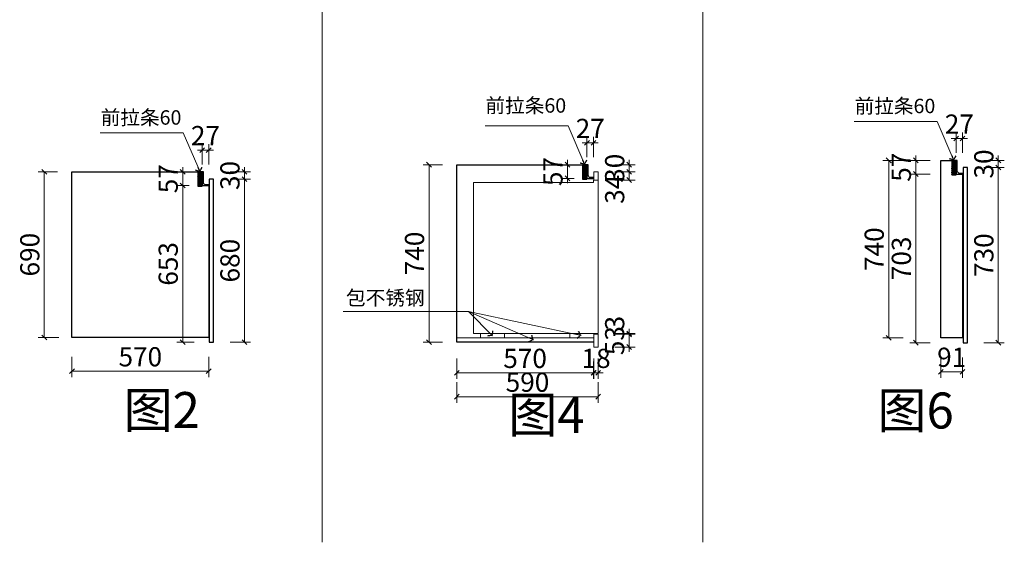
# Model space of a CAD drawing. Units: millimetres. Extents: x 47452 to 67668, y 38134 to 46466.
# Drawn here: x 63562 to 67668, y 39552 to 41730 of the extents above; entities that cross this region are included whole.
import ezdxf

# ---------------------------------------------------------------- set-up
doc = ezdxf.new("R2010")
doc.units = ezdxf.units.MM
doc.header["$LTSCALE"] = 2
doc.header["$PDMODE"] = 35
for name, color, linetype in [('ZB_厨柜', 7, 'Continuous'), ('帝森基层', 8, 'Continuous'), ('帝森定制家具', 7, 'Continuous')]:
    doc.layers.add(name, color=color, linetype=linetype)
doc.styles.add('ZB_宋体', font='txt', dxfattribs={"height": 80})
doc.styles.add('帝森标注0.5', font='txt', dxfattribs={"width": 0.5})
doc.dimstyles.new('帝森标注', dxfattribs={"dimscale": 20, "dimtxt": 4, "dimasz": 1, "dimexe": 1.25, "dimexo": 3, "dimgap": 0.5, "dimtad": 1, "dimdsep": 46, "dimtxsty": '帝森标注0.5', "dimblk": 'OBLIQUE', "dimcen": 2.5, "dimclrd": 3, "dimclre": 3, "dimclrt": 1, "dimadec": 0, "dimazin": 0, "dimtfac": 1, "dimtix": 1, "dimtmove": 1, "dimatfit": 2, "dimldrblk": 'CCD_Leader_Arrow', "dimfxl": 3, "dimfxlon": 1, "dimlwd": 5, "dimlwe": 5, "dimarcsym": 0})

# ---------------------------------------------------------------- blocks, each defined once
blk = doc.blocks.new('_OBLIQUE')
at = {"color": 0}
blk.add_line((-0.5, -0.5), (0.5, 0.5), dxfattribs=at)
blk = doc.blocks.new('*D524')
at = {"color": 3, "lineweight": 5, "transparency": 16777216}
for p, q in [((66103.5, 41125.9), (66103.5, 41145.9)), ((66043.5, 41125.9), (66128.5, 41125.9)), ((66043.5, 41095.9), (66128.5, 41095.9)), ((66103.5, 41095.9), (66103.5, 41125.9)), ((66103.5, 41095.9), (66103.5, 41075.9))]:
    blk.add_line(p, q, dxfattribs=at)
at = {"layer": 'Defpoints', "color": 0, "transparency": 16777216}
for p in [(65932.6, 41125.9), (65965.6, 41095.9)]:
    blk.add_point(p, dxfattribs=at)
at = {"color": 3, "lineweight": 5, "transparency": 16777216, "xscale": 20, "yscale": 20, "zscale": 20}
for p, rotation in [((66103.5, 41125.9), 270), ((66103.5, 41095.9), 90)]:
    blk.add_blockref('_OBLIQUE', p, dxfattribs=dict(at, rotation=rotation))
at = {"color": 1, "lineweight": 15, "transparency": 16777216, "insert": (66053.5, 41110.9), "char_height": 80, "attachment_point": 5, "rotation": 90, "style": '帝森标注0.5', "bg_fill": 3, "box_fill_scale": 1.1, "bg_fill_color": 256, "bg_fill_true_color": 13158600, "bg_fill_transparency": 0}
blk.add_mtext('30', dxfattribs=at)
at = {"layer": 'Defpoints', "color": 0, "transparency": 16777216}
blk.add_point((66103.5, 41125.9), dxfattribs=at)
blk = doc.blocks.new('CCD_Leader_Arrow')
at = {"color": 2, "linetype": 'ByBlock'}
blk.add_line((0, 0), (-1, 0), dxfattribs=at)
for points in [[(-0.86, 0.67), (-0.6, 0.85), (-0.24, 0), (0, 0)], [(-0.86, -0.67), (-0.6, -0.85), (-0.24, 0), (0, 0)]]:
    blk.add_solid(points, dxfattribs=at)
blk = doc.blocks.new('*D525')
at = {"color": 3, "lineweight": 5, "transparency": 16777216}
for p, q in [((65324.6, 41125.9), (65244.1, 41125.9)), ((65269.1, 40385.9), (65269.1, 41125.9)), ((65324.6, 40385.9), (65244.1, 40385.9))]:
    blk.add_line(p, q, dxfattribs=at)
at = {"layer": 'Defpoints', "color": 0, "transparency": 16777216}
for p in [(65269.1, 41125.9), (65384.6, 41125.9), (65384.6, 40385.9)]:
    blk.add_point(p, dxfattribs=at)
at = {"color": 3, "lineweight": 5, "transparency": 16777216, "xscale": 20, "yscale": 20, "zscale": 20}
for p, rotation in [((65269.1, 41125.9), 90), ((65269.1, 40385.9), 270)]:
    blk.add_blockref('_OBLIQUE', p, dxfattribs=dict(at, rotation=rotation))
at = {"color": 1, "lineweight": 15, "transparency": 16777216, "insert": (65219.1, 40755.9), "char_height": 80, "attachment_point": 5, "rotation": 90, "style": '帝森标注0.5', "bg_fill": 3, "box_fill_scale": 1.1, "bg_fill_color": 256, "bg_fill_true_color": 13158600, "bg_fill_transparency": 0}
blk.add_mtext('740', dxfattribs=at)
blk = doc.blocks.new('*D526')
at = {"color": 3, "lineweight": 5, "transparency": 16777216}
for p, q in [((65846.2, 41125.9), (65846.2, 41145.9)), ((65872.6, 41125.9), (65821.2, 41125.9)), ((65846.2, 41068.9), (65846.2, 41125.9)), ((65873.7, 41068.9), (65821.2, 41068.9)), ((65846.2, 41068.9), (65846.2, 41048.9))]:
    blk.add_line(p, q, dxfattribs=at)
at = {"layer": 'Defpoints', "color": 0, "transparency": 16777216}
for p in [(65932.6, 41125.9), (65933.7, 41068.9)]:
    blk.add_point(p, dxfattribs=at)
at = {"color": 3, "lineweight": 5, "transparency": 16777216, "xscale": 20, "yscale": 20, "zscale": 20}
for p, rotation in [((65846.2, 41125.9), 270), ((65846.2, 41068.9), 90)]:
    blk.add_blockref('_OBLIQUE', p, dxfattribs=dict(at, rotation=rotation))
at = {"color": 1, "lineweight": 15, "transparency": 16777216, "insert": (65796.2, 41097.4), "char_height": 80, "attachment_point": 5, "rotation": 90, "style": '帝森标注0.5', "bg_fill": 3, "box_fill_scale": 1.1, "bg_fill_color": 256, "bg_fill_true_color": 13158600, "bg_fill_transparency": 0}
blk.add_mtext('57', dxfattribs=at)
at = {"layer": 'Defpoints', "color": 0, "transparency": 16777216}
blk.add_point((65846.2, 41125.9), dxfattribs=at)
blk = doc.blocks.new('*D527')
at = {"color": 3, "lineweight": 5, "transparency": 16777216}
for p, q in [((65927.6, 41216.8), (65907.6, 41216.8)), ((65927.6, 41156.8), (65927.6, 41241.8)), ((65927.6, 41216.8), (65954.6, 41216.8)), ((65954.6, 41156.8), (65954.6, 41241.8)), ((65954.6, 41216.8), (65974.6, 41216.8))]:
    blk.add_line(p, q, dxfattribs=at)
at = {"layer": 'Defpoints', "color": 0, "transparency": 16777216}
for p in [(65927.6, 41065.9), (65954.6, 41071.9)]:
    blk.add_point(p, dxfattribs=at)
at = {"color": 3, "lineweight": 5, "transparency": 16777216, "xscale": 20, "yscale": 20, "zscale": 20}
blk.add_blockref('_OBLIQUE', (65927.6, 41216.8), dxfattribs=at)
at = {"color": 3, "lineweight": 5, "transparency": 16777216, "xscale": 20, "yscale": 20, "zscale": 20, "rotation": 180}
blk.add_blockref('_OBLIQUE', (65954.6, 41216.8), dxfattribs=at)
at = {"color": 1, "lineweight": 15, "transparency": 16777216, "insert": (65941.1, 41266.8), "char_height": 80, "attachment_point": 5, "style": '帝森标注0.5', "bg_fill": 3, "box_fill_scale": 1.1, "bg_fill_color": 256, "bg_fill_true_color": 13158600, "bg_fill_transparency": 0}
blk.add_mtext('27', dxfattribs=at)
at = {"layer": 'Defpoints', "color": 0, "transparency": 16777216}
blk.add_point((65954.6, 41216.8), dxfattribs=at)
blk = doc.blocks.new('*D494')
at = {"color": 3, "lineweight": 5, "transparency": 16777216}
for p, q in [((65384.6, 40318.1), (65384.6, 40233.1)), ((65954.6, 40305.9), (65954.6, 40233.1)), ((65384.6, 40258.1), (65954.6, 40258.1))]:
    blk.add_line(p, q, dxfattribs=at)
at = {"layer": 'Defpoints', "color": 0, "transparency": 16777216}
for p in [(65384.6, 40440.7), (65954.6, 40365.9), (65954.6, 40258.1)]:
    blk.add_point(p, dxfattribs=at)
at = {"color": 3, "lineweight": 5, "transparency": 16777216, "xscale": 20, "yscale": 20, "zscale": 20, "rotation": 180}
blk.add_blockref('_OBLIQUE', (65384.6, 40258.1), dxfattribs=at)
at = {"color": 3, "lineweight": 5, "transparency": 16777216, "xscale": 20, "yscale": 20, "zscale": 20}
blk.add_blockref('_OBLIQUE', (65954.6, 40258.1), dxfattribs=at)
at = {"color": 1, "lineweight": 15, "transparency": 16777216, "insert": (65669.6, 40308.1), "char_height": 80, "attachment_point": 5, "style": '帝森标注0.5', "bg_fill": 3, "box_fill_scale": 1.1, "bg_fill_color": 256, "bg_fill_true_color": 13158600, "bg_fill_transparency": 0}
blk.add_mtext('570', dxfattribs=at)
blk = doc.blocks.new('*D496')
at = {"color": 3, "lineweight": 5, "transparency": 16777216}
for p, q in [((64439.4, 41065.9), (64524.4, 41065.9)), ((64499.4, 40385.9), (64499.4, 41065.9)), ((64439.4, 40385.9), (64524.4, 40385.9))]:
    blk.add_line(p, q, dxfattribs=at)
at = {"layer": 'Defpoints', "color": 0, "transparency": 16777216}
for p in [(64361.4, 41065.9), (64499.4, 41065.9), (64370.4, 40385.9)]:
    blk.add_point(p, dxfattribs=at)
at = {"color": 3, "lineweight": 5, "transparency": 16777216, "xscale": 20, "yscale": 20, "zscale": 20}
for p, rotation in [((64499.4, 41065.9), 90), ((64499.4, 40385.9), 270)]:
    blk.add_blockref('_OBLIQUE', p, dxfattribs=dict(at, rotation=rotation))
at = {"color": 1, "lineweight": 15, "transparency": 16777216, "insert": (64449.4, 40725.9), "char_height": 80, "attachment_point": 5, "rotation": 90, "style": '帝森标注0.5', "bg_fill": 3, "box_fill_scale": 1.1, "bg_fill_color": 256, "bg_fill_true_color": 13158600, "bg_fill_transparency": 0}
blk.add_mtext('680', dxfattribs=at)
blk = doc.blocks.new('*D497')
at = {"color": 3, "lineweight": 5, "transparency": 16777216}
for p, q in [((64439.4, 41095.9), (64524.4, 41095.9)), ((64499.4, 41095.9), (64499.4, 41115.9)), ((64499.4, 41065.9), (64499.4, 41095.9)), ((64439.4, 41065.9), (64524.4, 41065.9)), ((64499.4, 41065.9), (64499.4, 41045.9))]:
    blk.add_line(p, q, dxfattribs=at)
at = {"layer": 'Defpoints', "color": 0, "transparency": 16777216}
for p in [(64328.4, 41095.9), (64361.4, 41065.9)]:
    blk.add_point(p, dxfattribs=at)
at = {"color": 3, "lineweight": 5, "transparency": 16777216, "xscale": 20, "yscale": 20, "zscale": 20}
for p, rotation in [((64499.4, 41095.9), 270), ((64499.4, 41065.9), 90)]:
    blk.add_blockref('_OBLIQUE', p, dxfattribs=dict(at, rotation=rotation))
at = {"color": 1, "lineweight": 15, "transparency": 16777216, "insert": (64449.4, 41080.9), "char_height": 80, "attachment_point": 5, "rotation": 90, "style": '帝森标注0.5', "bg_fill": 3, "box_fill_scale": 1.1, "bg_fill_color": 256, "bg_fill_true_color": 13158600, "bg_fill_transparency": 0}
blk.add_mtext('30', dxfattribs=at)
at = {"layer": 'Defpoints', "color": 0, "transparency": 16777216}
blk.add_point((64499.4, 41095.9), dxfattribs=at)
blk = doc.blocks.new('*D498')
at = {"color": 3, "lineweight": 5, "transparency": 16777216}
for p, q in [((63720.4, 41095.9), (63640, 41095.9)), ((63665, 40405.9), (63665, 41095.9)), ((63725, 40405.9), (63640, 40405.9))]:
    blk.add_line(p, q, dxfattribs=at)
at = {"layer": 'Defpoints', "color": 0, "transparency": 16777216}
for p in [(63665, 41095.9), (63780.4, 41095.9), (63877.4, 40405.9)]:
    blk.add_point(p, dxfattribs=at)
at = {"color": 3, "lineweight": 5, "transparency": 16777216, "xscale": 20, "yscale": 20, "zscale": 20}
for p, rotation in [((63665, 41095.9), 90), ((63665, 40405.9), 270)]:
    blk.add_blockref('_OBLIQUE', p, dxfattribs=dict(at, rotation=rotation))
at = {"color": 1, "lineweight": 15, "transparency": 16777216, "insert": (63615, 40750.9), "char_height": 80, "attachment_point": 5, "rotation": 90, "style": '帝森标注0.5', "bg_fill": 3, "box_fill_scale": 1.1, "bg_fill_color": 256, "bg_fill_true_color": 13158600, "bg_fill_transparency": 0}
blk.add_mtext('690', dxfattribs=at)
blk = doc.blocks.new('*D499')
at = {"color": 3, "lineweight": 5, "transparency": 16777216}
for p, q in [((64269.5, 41038.9), (64217.1, 41038.9)), ((64242.1, 40385.9), (64242.1, 41038.9)), ((64290.4, 40385.9), (64217.1, 40385.9))]:
    blk.add_line(p, q, dxfattribs=at)
at = {"layer": 'Defpoints', "color": 0, "transparency": 16777216}
for p in [(64242.1, 41038.9), (64329.5, 41038.9), (64350.4, 40385.9)]:
    blk.add_point(p, dxfattribs=at)
at = {"color": 3, "lineweight": 5, "transparency": 16777216, "xscale": 20, "yscale": 20, "zscale": 20}
for p, rotation in [((64242.1, 41038.9), 90), ((64242.1, 40385.9), 270)]:
    blk.add_blockref('_OBLIQUE', p, dxfattribs=dict(at, rotation=rotation))
at = {"color": 1, "lineweight": 15, "transparency": 16777216, "insert": (64192.1, 40712.4), "char_height": 80, "attachment_point": 5, "rotation": 90, "style": '帝森标注0.5', "bg_fill": 3, "box_fill_scale": 1.1, "bg_fill_color": 256, "bg_fill_true_color": 13158600, "bg_fill_transparency": 0}
blk.add_mtext('653', dxfattribs=at)
blk = doc.blocks.new('*D500')
at = {"color": 3, "lineweight": 5, "transparency": 16777216}
for p, q in [((64268.4, 41095.9), (64217.1, 41095.9)), ((64242.1, 41095.9), (64242.1, 41115.9)), ((64242.1, 41038.9), (64242.1, 41095.9)), ((64269.5, 41038.9), (64217.1, 41038.9)), ((64242.1, 41038.9), (64242.1, 41018.9))]:
    blk.add_line(p, q, dxfattribs=at)
at = {"layer": 'Defpoints', "color": 0, "transparency": 16777216}
for p in [(64328.4, 41095.9), (64329.5, 41038.9)]:
    blk.add_point(p, dxfattribs=at)
at = {"color": 3, "lineweight": 5, "transparency": 16777216, "xscale": 20, "yscale": 20, "zscale": 20}
for p, rotation in [((64242.1, 41095.9), 270), ((64242.1, 41038.9), 90)]:
    blk.add_blockref('_OBLIQUE', p, dxfattribs=dict(at, rotation=rotation))
at = {"color": 1, "lineweight": 15, "transparency": 16777216, "insert": (64192.1, 41067.4), "char_height": 80, "attachment_point": 5, "rotation": 90, "style": '帝森标注0.5', "bg_fill": 3, "box_fill_scale": 1.1, "bg_fill_color": 256, "bg_fill_true_color": 13158600, "bg_fill_transparency": 0}
blk.add_mtext('57', dxfattribs=at)
at = {"layer": 'Defpoints', "color": 0, "transparency": 16777216}
blk.add_point((64242.1, 41095.9), dxfattribs=at)
blk = doc.blocks.new('*D501')
at = {"color": 3, "lineweight": 5, "transparency": 16777216}
for p, q in [((64323.4, 41186.8), (64303.4, 41186.8)), ((64323.4, 41126.8), (64323.4, 41211.8)), ((64323.4, 41186.8), (64350.4, 41186.8)), ((64350.4, 41126.8), (64350.4, 41211.8)), ((64350.4, 41186.8), (64370.4, 41186.8))]:
    blk.add_line(p, q, dxfattribs=at)
at = {"layer": 'Defpoints', "color": 0, "transparency": 16777216}
for p in [(64323.4, 41035.9), (64350.4, 41041.9)]:
    blk.add_point(p, dxfattribs=at)
at = {"color": 3, "lineweight": 5, "transparency": 16777216, "xscale": 20, "yscale": 20, "zscale": 20}
blk.add_blockref('_OBLIQUE', (64323.4, 41186.8), dxfattribs=at)
at = {"color": 3, "lineweight": 5, "transparency": 16777216, "xscale": 20, "yscale": 20, "zscale": 20, "rotation": 180}
blk.add_blockref('_OBLIQUE', (64350.4, 41186.8), dxfattribs=at)
at = {"color": 1, "lineweight": 15, "transparency": 16777216, "insert": (64336.9, 41236.8), "char_height": 80, "attachment_point": 5, "style": '帝森标注0.5', "bg_fill": 3, "box_fill_scale": 1.1, "bg_fill_color": 256, "bg_fill_true_color": 13158600, "bg_fill_transparency": 0}
blk.add_mtext('27', dxfattribs=at)
at = {"layer": 'Defpoints', "color": 0, "transparency": 16777216}
blk.add_point((64350.4, 41186.8), dxfattribs=at)
blk = doc.blocks.new('*D502')
at = {"color": 3, "lineweight": 5, "transparency": 16777216}
for p, q in [((63780.4, 40324.8), (63780.4, 40239.8)), ((64350.4, 40324.8), (64350.4, 40239.8)), ((63780.4, 40264.8), (64350.4, 40264.8))]:
    blk.add_line(p, q, dxfattribs=at)
at = {"layer": 'Defpoints', "color": 0, "transparency": 16777216}
for p in [(63780.4, 40460.7), (64350.4, 40385.9), (64350.4, 40264.8)]:
    blk.add_point(p, dxfattribs=at)
at = {"color": 3, "lineweight": 5, "transparency": 16777216, "xscale": 20, "yscale": 20, "zscale": 20, "rotation": 180}
blk.add_blockref('_OBLIQUE', (63780.4, 40264.8), dxfattribs=at)
at = {"color": 3, "lineweight": 5, "transparency": 16777216, "xscale": 20, "yscale": 20, "zscale": 20}
blk.add_blockref('_OBLIQUE', (64350.4, 40264.8), dxfattribs=at)
at = {"color": 1, "lineweight": 15, "transparency": 16777216, "insert": (64065.4, 40314.8), "char_height": 80, "attachment_point": 5, "style": '帝森标注0.5', "bg_fill": 3, "box_fill_scale": 1.1, "bg_fill_color": 256, "bg_fill_true_color": 13158600, "bg_fill_transparency": 0}
blk.add_mtext('570', dxfattribs=at)
blk = doc.blocks.new('*D530')
at = {"color": 3, "lineweight": 5, "transparency": 16777216}
for p, q in [((66043.5, 41095.9), (66128.5, 41095.9)), ((66103.5, 41095.9), (66103.5, 41061.9)), ((66043.5, 41061.9), (66128.5, 41061.9))]:
    blk.add_line(p, q, dxfattribs=at)
at = {"layer": 'Defpoints', "color": 0, "transparency": 16777216}
for p in [(65974.6, 41095.9), (65974.6, 41061.9), (66103.5, 41061.9)]:
    blk.add_point(p, dxfattribs=at)
at = {"color": 3, "lineweight": 5, "transparency": 16777216, "xscale": 20, "yscale": 20, "zscale": 20}
for p, rotation in [((66103.5, 41095.9), 90), ((66103.5, 41061.9), 270)]:
    blk.add_blockref('_OBLIQUE', p, dxfattribs=dict(at, rotation=rotation))
at = {"color": 1, "lineweight": 15, "transparency": 16777216, "insert": (66053.5, 41023.3), "char_height": 80, "attachment_point": 5, "rotation": 90, "style": '帝森标注0.5'}
blk.add_mtext('34', dxfattribs=at)
blk = doc.blocks.new('*D531')
at = {"color": 3, "lineweight": 5, "transparency": 16777216}
for p, q in [((66103.5, 40421.9), (66103.5, 40441.9)), ((66043.5, 40421.9), (66128.5, 40421.9)), ((66043.5, 40418.9), (66128.5, 40418.9)), ((66103.5, 40421.9), (66103.5, 40418.9)), ((66103.5, 40418.9), (66103.5, 40398.9))]:
    blk.add_line(p, q, dxfattribs=at)
at = {"layer": 'Defpoints', "color": 0, "transparency": 16777216}
for p in [(65969.2, 40421.9), (65969.2, 40418.9), (66103.5, 40418.9)]:
    blk.add_point(p, dxfattribs=at)
at = {"color": 3, "lineweight": 5, "transparency": 16777216, "xscale": 20, "yscale": 20, "zscale": 20}
for p, rotation in [((66103.5, 40421.9), 270), ((66103.5, 40418.9), 90)]:
    blk.add_blockref('_OBLIQUE', p, dxfattribs=dict(at, rotation=rotation))
at = {"color": 1, "lineweight": 15, "transparency": 16777216, "insert": (66053.5, 40465.4), "char_height": 80, "attachment_point": 5, "rotation": 90, "style": '帝森标注0.5'}
blk.add_mtext('3', dxfattribs=at)
blk = doc.blocks.new('*D532')
at = {"color": 3, "lineweight": 5, "transparency": 16777216}
for p, q in [((66103.5, 40418.9), (66103.5, 40438.9)), ((66043.5, 40418.9), (66128.5, 40418.9)), ((66103.5, 40418.9), (66103.5, 40365.9)), ((66043.5, 40365.9), (66128.5, 40365.9)), ((66103.5, 40365.9), (66103.5, 40345.9))]:
    blk.add_line(p, q, dxfattribs=at)
at = {"layer": 'Defpoints', "color": 0, "transparency": 16777216}
for p in [(65969.2, 40418.9), (65969.2, 40365.9), (66103.5, 40365.9)]:
    blk.add_point(p, dxfattribs=at)
at = {"color": 3, "lineweight": 5, "transparency": 16777216, "xscale": 20, "yscale": 20, "zscale": 20}
for p, rotation in [((66103.5, 40418.9), 270), ((66103.5, 40365.9), 90)]:
    blk.add_blockref('_OBLIQUE', p, dxfattribs=dict(at, rotation=rotation))
at = {"color": 1, "lineweight": 15, "transparency": 16777216, "insert": (66053.5, 40392.4), "char_height": 80, "attachment_point": 5, "rotation": 90, "style": '帝森标注0.5'}
blk.add_mtext('53', dxfattribs=at)
blk = doc.blocks.new('*D533')
at = {"color": 3, "lineweight": 5, "transparency": 16777216}
for p, q in [((65956.6, 40318.1), (65956.6, 40233.1)), ((65974.6, 40318.1), (65974.6, 40233.1)), ((65956.6, 40258.1), (65936.6, 40258.1)), ((65956.6, 40258.1), (65974.6, 40258.1)), ((65974.6, 40258.1), (65994.6, 40258.1))]:
    blk.add_line(p, q, dxfattribs=at)
at = {"layer": 'Defpoints', "color": 0, "transparency": 16777216}
for p in [(65956.6, 40394.9), (65974.6, 40394.9), (65974.6, 40258.1)]:
    blk.add_point(p, dxfattribs=at)
at = {"color": 3, "lineweight": 5, "transparency": 16777216, "xscale": 20, "yscale": 20, "zscale": 20}
blk.add_blockref('_OBLIQUE', (65956.6, 40258.1), dxfattribs=at)
at = {"color": 3, "lineweight": 5, "transparency": 16777216, "xscale": 20, "yscale": 20, "zscale": 20, "rotation": 180}
blk.add_blockref('_OBLIQUE', (65974.6, 40258.1), dxfattribs=at)
at = {"color": 1, "lineweight": 15, "transparency": 16777216, "insert": (65965.6, 40308.1), "char_height": 80, "attachment_point": 5, "style": '帝森标注0.5'}
blk.add_mtext('18', dxfattribs=at)
blk = doc.blocks.new('*D534')
at = {"color": 3, "lineweight": 5, "transparency": 16777216}
for p, q in [((65384.6, 40218.9), (65384.6, 40133.9)), ((65974.6, 40218.9), (65974.6, 40133.9)), ((65384.6, 40158.9), (65974.6, 40158.9))]:
    blk.add_line(p, q, dxfattribs=at)
at = {"layer": 'Defpoints', "color": 0, "transparency": 16777216}
for p in [(65384.6, 40426.2), (65974.6, 40398.8), (65974.6, 40158.9)]:
    blk.add_point(p, dxfattribs=at)
at = {"color": 3, "lineweight": 5, "transparency": 16777216, "xscale": 20, "yscale": 20, "zscale": 20, "rotation": 180}
blk.add_blockref('_OBLIQUE', (65384.6, 40158.9), dxfattribs=at)
at = {"color": 3, "lineweight": 5, "transparency": 16777216, "xscale": 20, "yscale": 20, "zscale": 20}
blk.add_blockref('_OBLIQUE', (65974.6, 40158.9), dxfattribs=at)
at = {"color": 1, "lineweight": 15, "transparency": 16777216, "insert": (65679.6, 40208.9), "char_height": 80, "attachment_point": 5, "style": '帝森标注0.5'}
blk.add_mtext('590', dxfattribs=at)
blk = doc.blocks.new('*D517')
at = {"color": 3, "lineweight": 5, "transparency": 16777216}
for p, q in [((67582.6, 41113.9), (67667.6, 41113.9)), ((67642.6, 40383.9), (67642.6, 41113.9)), ((67582.6, 40383.9), (67667.6, 40383.9))]:
    blk.add_line(p, q, dxfattribs=at)
at = {"layer": 'Defpoints', "color": 0, "transparency": 16777216}
for p in [(67504.6, 41113.9), (67642.6, 41113.9), (67513.6, 40383.9)]:
    blk.add_point(p, dxfattribs=at)
at = {"color": 3, "lineweight": 5, "transparency": 16777216, "xscale": 20, "yscale": 20, "zscale": 20}
for p, rotation in [((67642.6, 41113.9), 90), ((67642.6, 40383.9), 270)]:
    blk.add_blockref('_OBLIQUE', p, dxfattribs=dict(at, rotation=rotation))
at = {"color": 1, "lineweight": 15, "transparency": 16777216, "insert": (67592.6, 40748.9), "char_height": 80, "attachment_point": 5, "rotation": 90, "style": '帝森标注0.5', "bg_fill": 3, "box_fill_scale": 1.1, "bg_fill_color": 256, "bg_fill_true_color": 13158600, "bg_fill_transparency": 0}
blk.add_mtext('730', dxfattribs=at)
blk = doc.blocks.new('*D518')
at = {"color": 3, "lineweight": 5, "transparency": 16777216}
for p, q in [((67582.6, 41143.9), (67667.6, 41143.9)), ((67642.6, 41143.9), (67642.6, 41163.9)), ((67642.6, 41113.9), (67642.6, 41143.9)), ((67582.6, 41113.9), (67667.6, 41113.9)), ((67642.6, 41113.9), (67642.6, 41093.9))]:
    blk.add_line(p, q, dxfattribs=at)
at = {"layer": 'Defpoints', "color": 0, "transparency": 16777216}
for p in [(67471.6, 41143.9), (67504.6, 41113.9)]:
    blk.add_point(p, dxfattribs=at)
at = {"color": 3, "lineweight": 5, "transparency": 16777216, "xscale": 20, "yscale": 20, "zscale": 20}
for p, rotation in [((67642.6, 41143.9), 270), ((67642.6, 41113.9), 90)]:
    blk.add_blockref('_OBLIQUE', p, dxfattribs=dict(at, rotation=rotation))
at = {"color": 1, "lineweight": 15, "transparency": 16777216, "insert": (67592.6, 41128.9), "char_height": 80, "attachment_point": 5, "rotation": 90, "style": '帝森标注0.5', "bg_fill": 3, "box_fill_scale": 1.1, "bg_fill_color": 256, "bg_fill_true_color": 13158600, "bg_fill_transparency": 0}
blk.add_mtext('30', dxfattribs=at)
at = {"layer": 'Defpoints', "color": 0, "transparency": 16777216}
blk.add_point((67642.6, 41143.9), dxfattribs=at)
blk = doc.blocks.new('*D519')
at = {"color": 3, "lineweight": 5, "transparency": 16777216}
for p, q in [((67245.6, 41143.9), (67160.6, 41143.9)), ((67185.6, 40403.9), (67185.6, 41143.9)), ((67245.6, 40403.9), (67160.6, 40403.9))]:
    blk.add_line(p, q, dxfattribs=at)
at = {"layer": 'Defpoints', "color": 0, "transparency": 16777216}
for p in [(67185.6, 41143.9), (67402.6, 41143.9), (67465.1, 40403.9)]:
    blk.add_point(p, dxfattribs=at)
at = {"color": 3, "lineweight": 5, "transparency": 16777216, "xscale": 20, "yscale": 20, "zscale": 20}
for p, rotation in [((67185.6, 41143.9), 90), ((67185.6, 40403.9), 270)]:
    blk.add_blockref('_OBLIQUE', p, dxfattribs=dict(at, rotation=rotation))
at = {"color": 1, "lineweight": 15, "transparency": 16777216, "insert": (67135.6, 40773.9), "char_height": 80, "attachment_point": 5, "rotation": 90, "style": '帝森标注0.5', "bg_fill": 3, "box_fill_scale": 1.1, "bg_fill_color": 256, "bg_fill_true_color": 13158600, "bg_fill_transparency": 0}
blk.add_mtext('740', dxfattribs=at)
blk = doc.blocks.new('*D520')
at = {"color": 3, "lineweight": 5, "transparency": 16777216}
for p, q in [((67358.7, 41086.9), (67273.7, 41086.9)), ((67298.7, 40383.9), (67298.7, 41086.9)), ((67358.7, 40383.9), (67273.7, 40383.9))]:
    blk.add_line(p, q, dxfattribs=at)
at = {"layer": 'Defpoints', "color": 0, "transparency": 16777216}
for p in [(67298.7, 41086.9), (67472.7, 41086.9), (67493.6, 40383.9)]:
    blk.add_point(p, dxfattribs=at)
at = {"color": 3, "lineweight": 5, "transparency": 16777216, "xscale": 20, "yscale": 20, "zscale": 20}
for p, rotation in [((67298.7, 41086.9), 90), ((67298.7, 40383.9), 270)]:
    blk.add_blockref('_OBLIQUE', p, dxfattribs=dict(at, rotation=rotation))
at = {"color": 1, "lineweight": 15, "transparency": 16777216, "insert": (67248.7, 40735.4), "char_height": 80, "attachment_point": 5, "rotation": 90, "style": '帝森标注0.5', "bg_fill": 3, "box_fill_scale": 1.1, "bg_fill_color": 256, "bg_fill_true_color": 13158600, "bg_fill_transparency": 0}
blk.add_mtext('703', dxfattribs=at)
blk = doc.blocks.new('*D521')
at = {"color": 3, "lineweight": 5, "transparency": 16777216}
for p, q in [((67358.7, 41143.9), (67273.7, 41143.9)), ((67298.7, 41143.9), (67298.7, 41163.9)), ((67298.7, 41086.9), (67298.7, 41143.9)), ((67358.7, 41086.9), (67273.7, 41086.9)), ((67298.7, 41086.9), (67298.7, 41066.9))]:
    blk.add_line(p, q, dxfattribs=at)
at = {"layer": 'Defpoints', "color": 0, "transparency": 16777216}
for p in [(67471.6, 41143.9), (67472.7, 41086.9)]:
    blk.add_point(p, dxfattribs=at)
at = {"color": 3, "lineweight": 5, "transparency": 16777216, "xscale": 20, "yscale": 20, "zscale": 20}
for p, rotation in [((67298.7, 41143.9), 270), ((67298.7, 41086.9), 90)]:
    blk.add_blockref('_OBLIQUE', p, dxfattribs=dict(at, rotation=rotation))
at = {"color": 1, "lineweight": 15, "transparency": 16777216, "insert": (67248.7, 41115.4), "char_height": 80, "attachment_point": 5, "rotation": 90, "style": '帝森标注0.5', "bg_fill": 3, "box_fill_scale": 1.1, "bg_fill_color": 256, "bg_fill_true_color": 13158600, "bg_fill_transparency": 0}
blk.add_mtext('57', dxfattribs=at)
at = {"layer": 'Defpoints', "color": 0, "transparency": 16777216}
blk.add_point((67298.7, 41143.9), dxfattribs=at)
blk = doc.blocks.new('*D522')
at = {"color": 3, "lineweight": 5, "transparency": 16777216}
for p, q in [((67466.6, 41174.8), (67466.6, 41259.8)), ((67493.6, 41174.8), (67493.6, 41259.8)), ((67466.6, 41234.8), (67446.6, 41234.8)), ((67466.6, 41234.8), (67493.6, 41234.8)), ((67493.6, 41234.8), (67513.6, 41234.8))]:
    blk.add_line(p, q, dxfattribs=at)
at = {"layer": 'Defpoints', "color": 0, "transparency": 16777216}
for p in [(67466.6, 41083.9), (67493.6, 41089.9)]:
    blk.add_point(p, dxfattribs=at)
at = {"color": 3, "lineweight": 5, "transparency": 16777216, "xscale": 20, "yscale": 20, "zscale": 20}
blk.add_blockref('_OBLIQUE', (67466.6, 41234.8), dxfattribs=at)
at = {"color": 3, "lineweight": 5, "transparency": 16777216, "xscale": 20, "yscale": 20, "zscale": 20, "rotation": 180}
blk.add_blockref('_OBLIQUE', (67493.6, 41234.8), dxfattribs=at)
at = {"color": 1, "lineweight": 15, "transparency": 16777216, "insert": (67480.1, 41284.8), "char_height": 80, "attachment_point": 5, "style": '帝森标注0.5', "bg_fill": 3, "box_fill_scale": 1.1, "bg_fill_color": 256, "bg_fill_true_color": 13158600, "bg_fill_transparency": 0}
blk.add_mtext('27', dxfattribs=at)
at = {"layer": 'Defpoints', "color": 0, "transparency": 16777216}
blk.add_point((67493.6, 41234.8), dxfattribs=at)
blk = doc.blocks.new('*D523')
at = {"color": 3, "lineweight": 5, "transparency": 16777216}
for p, q in [((67402.6, 40322.8), (67402.6, 40237.8)), ((67493.6, 40322.8), (67493.6, 40237.8)), ((67402.6, 40262.8), (67493.6, 40262.8))]:
    blk.add_line(p, q, dxfattribs=at)
at = {"layer": 'Defpoints', "color": 0, "transparency": 16777216}
blk.add_point((67402.6, 40458.7), dxfattribs=at)
at = {"color": 3, "lineweight": 5, "transparency": 16777216, "xscale": 20, "yscale": 20, "zscale": 20, "rotation": 180}
blk.add_blockref('_OBLIQUE', (67402.6, 40262.8), dxfattribs=at)
at = {"color": 3, "lineweight": 5, "transparency": 16777216, "xscale": 20, "yscale": 20, "zscale": 20}
blk.add_blockref('_OBLIQUE', (67493.6, 40262.8), dxfattribs=at)
at = {"color": 1, "lineweight": 15, "transparency": 16777216, "insert": (67448.1, 40312.8), "char_height": 80, "attachment_point": 5, "style": '帝森标注0.5', "bg_fill": 3, "box_fill_scale": 1.1, "bg_fill_color": 256, "bg_fill_true_color": 13158600, "bg_fill_transparency": 0}
blk.add_mtext('91', dxfattribs=at)
at = {"layer": 'Defpoints', "color": 0, "transparency": 16777216}
for p in [(67493.6, 40383.9), (67493.6, 40262.8)]:
    blk.add_point(p, dxfattribs=at)

msp = doc.modelspace()

# ---------------------------------------------------------------- hatches: boundary and pattern name
at = {"layer": '帝森基层'}
h = msp.add_hatch(dxfattribs=at)
h.set_pattern_fill('GOST_WOOD', color=8, angle=45)
h.set_pattern_definition([(135, (-350141.0007, -8440.646), (4.24264069, 4.24264069), [10, -2]), (135, (-350138.172, -8440.646), (4.24264069, 4.24264069), [6, -1.5, 3, -1.5]), (135, (-350134.637, -8441.3533), (4.24264069, 4.24264069), [10, -2])])
h.paths.add_polyline_path([(67466.62, 41143.878), (67448.62, 41143.878), (67448.62, 41083.878), (67466.62, 41083.878)])
h = msp.add_hatch(dxfattribs=at)
h.set_pattern_fill('GOST_WOOD', color=8, angle=45)
h.set_pattern_definition([(135, (-353284.191, -8488.646), (4.24264069, 4.24264069), [10, -2]), (135, (-353281.3624, -8488.646), (4.24264069, 4.24264069), [6, -1.5, 3, -1.5]), (135, (-353277.827, -8489.3533), (4.24264069, 4.24264069), [10, -2])])
h.paths.add_polyline_path([(64323.429, 41095.878), (64305.429, 41095.878), (64305.429, 41035.878), (64323.429, 41035.878)])
h = msp.add_hatch(dxfattribs=at)
h.set_pattern_fill('GOST_WOOD', color=8, angle=45)
h.set_pattern_definition([(135, (-351680.0353, -8458.646), (4.24264069, 4.24264069), [10, -2]), (135, (-351677.207, -8458.646), (4.24264069, 4.24264069), [6, -1.5, 3, -1.5]), (135, (-351673.6714, -8459.3533), (4.24264069, 4.24264069), [10, -2])])
h.paths.add_polyline_path([(65927.585, 41125.878), (65909.585, 41125.878), (65909.585, 41065.878), (65927.585, 41065.878)])

# ---------------------------------------------------------------- linework, layer by layer
at = {"color": 1, "lineweight": 15}
for p, q in [((64824.106, 43908.943), (64824.106, 39551.798)), ((66409.947, 43908.943), (66409.947, 39551.798))]:
    msp.add_line(p, q, dxfattribs=at)
at = {"color": 4}
for p, q in [((65384.585, 40385.878), (65384.585, 41125.878)), ((65384.585, 41125.878), (65927.585, 41125.878)), ((65956.585, 40385.878), (65384.585, 40385.878))]:
    msp.add_line(p, q, dxfattribs=at)
for points in [[(67493.62, 41086.878), (67493.62, 40403.878), (67402.62, 40403.878), (67402.62, 41143.878), (67466.62, 41143.878), (67466.62, 41086.878), (67493.62, 41086.878)], [(64350.429, 41038.878), (64350.429, 40405.878), (63780.429, 40405.878), (63780.429, 41095.878), (64323.429, 41095.878), (64323.429, 41038.878), (64350.429, 41038.878)]]:
    msp.add_lwpolyline(points, dxfattribs=at)
at = {"layer": '帝森定制家具', "color": 8}
for points in [[(67466.62, 41143.878), (67448.62, 41143.878), (67448.62, 41083.878), (67466.62, 41083.878)], [(64323.429, 41095.878), (64305.429, 41095.878), (64305.429, 41035.878), (64323.429, 41035.878)], [(65927.585, 41125.878), (65909.585, 41125.878), (65909.585, 41065.878), (65927.585, 41065.878)]]:
    msp.add_lwpolyline(points, close=True, dxfattribs=at)
at = {"layer": '帝森定制家具', "color": 4}
for points in [[(67471.62, 41143.878), (67466.62, 41143.878), (67466.62, 41086.878), (67493.62, 41086.878), (67493.62, 41089.878), (67481.62, 41089.878, -0.41421356), (67471.62, 41099.878)], [(64328.429, 41095.878), (64323.429, 41095.878), (64323.429, 41038.878), (64350.429, 41038.878), (64350.429, 41041.878), (64338.429, 41041.878, -0.41421356), (64328.429, 41051.878)], [(65932.585, 41125.878), (65927.585, 41125.878), (65927.585, 41068.878), (65954.585, 41068.878), (65954.585, 41071.878), (65942.585, 41071.878, -0.41421356), (65932.585, 41081.878)]]:
    msp.add_lwpolyline(points, format="xyb", close=True, dxfattribs=at)
at = {"layer": '帝森定制家具'}
for points in [[(67495.62, 40383.878), (67513.62, 40383.878), (67513.62, 41113.878), (67495.62, 41113.878)], [(64352.429, 40385.878), (64370.429, 40385.878), (64370.429, 41065.878), (64352.429, 41065.878)]]:
    msp.add_lwpolyline(points, close=True, dxfattribs=at)

# ---------------------------------------------------------------- texts
at = {"layer": 'ZB_厨柜', "color": 2, "attachment_point": 1, "style": 'ZB_宋体'}
for s, insert, char_height in [('{\\C256;前拉条60}', (65504.433, 41402.76), 60), ('{\\C256;前拉条60}', (67043.468, 41400.76), 60), ('{\\C256;前拉条60}', (63900.278, 41352.76), 60), ('{\\C256;图2}', (63995.472, 40178.127), 150), ('{\\C256;图6}', (67138.662, 40176.127), 150), ('{\\C256;图4}', (65599.627, 40158.058), 150)]:
    msp.add_mtext(s, dxfattribs=dict(at, insert=insert, char_height=char_height))

# ---------------------------------------------------------------- next in the draw order: dimensions: what is measured, and where the dimension line sits
at = {"lineweight": 15}
for base, p1, p2, picture, middle in [((65269.128, 41125.878), (65384.585, 40385.878), (65384.585, 41125.878), '*D525', (65219.128, 40755.878)), ((66103.52, 41125.878), (65965.585, 41095.878), (65932.585, 41125.878), '*D524', (66053.52, 41110.878)), ((63664.972, 41095.878), (63877.354, 40405.878), (63780.429, 41095.878), '*D498', (63614.972, 40750.878)), ((67642.554, 41113.878), (67513.62, 40383.878), (67504.62, 41113.878), '*D517', (67592.554, 40748.878)), ((64499.364, 41065.878), (64370.429, 40385.878), (64361.429, 41065.878), '*D496', (64449.364, 40725.878))]:
    dim = msp.add_linear_dim(base=base, p1=p1, p2=p2, angle=90, dimstyle='帝森标注', override={"dimtfill": 1}, dxfattribs=at)
    dim.commit()
    dim.dimension.update_dxf_attribs({"geometry": picture, "text_midpoint": middle})

# ---------------------------------------------------------------- next in the draw order: texts
at = {"layer": 'ZB_厨柜', "color": 2, "insert": (64923.21, 40601.139), "char_height": 60, "attachment_point": 1, "style": 'ZB_宋体'}
msp.add_mtext('{\\C256;包不锈钢}', dxfattribs=at)

# ---------------------------------------------------------------- next in the draw order: dimensions: what is measured, and where the dimension line sits
at = {"lineweight": 15}
for base, p1, p2, picture, middle in [((67642.554, 41143.878), (67504.62, 41113.878), (67471.62, 41143.878), '*D518', (67592.554, 41128.878)), ((64499.364, 41095.878), (64361.429, 41065.878), (64328.429, 41095.878), '*D497', (64449.364, 41080.878)), ((65846.231, 41125.878), (65933.704, 41068.878), (65932.585, 41125.878), '*D526', (65796.231, 41097.378))]:
    dim = msp.add_linear_dim(base=base, p1=p1, p2=p2, angle=90, dimstyle='帝森标注', override={"dimtfill": 1}, dxfattribs=at)
    dim.commit()
    dim.dimension.update_dxf_attribs({"geometry": picture, "text_midpoint": middle})
dim = msp.add_linear_dim(base=(65954.585, 40258.112), p1=(65384.585, 40440.74), p2=(65954.585, 40365.878), dimstyle='帝森标注', override={"dimtfill": 1}, dxfattribs=at)
dim.commit()
dim.dimension.update_dxf_attribs({"geometry": '*D494', "text_midpoint": (65669.585, 40308.112)})

# ---------------------------------------------------------------- next in the draw order: linework, layer by layer
for points in [[(65384.585, 40403.878), (65956.585, 40403.878), (65956.585, 40385.878), (65384.585, 40385.878)], [(65484.19, 40421.878), (65584.19, 40421.878), (65584.19, 40403.878), (65484.19, 40403.878)], [(65856.585, 40421.878), (65956.585, 40421.878), (65956.585, 40403.878), (65856.585, 40403.878)], [(65956.585, 40418.878), (65974.585, 40418.878), (65974.585, 40365.878), (65956.585, 40365.878)]]:
    msp.add_lwpolyline(points, close=True, dxfattribs=at)

# ---------------------------------------------------------------- next in the draw order: dimensions: what is measured, and where the dimension line sits
dim = msp.add_linear_dim(base=(65954.585, 41216.835), p1=(65927.585, 41065.878), p2=(65954.585, 41071.878), dimstyle='帝森标注', override={"dimtfill": 1}, dxfattribs=at)
dim.commit()
dim.dimension.update_dxf_attribs({"geometry": '*D527', "text_midpoint": (65941.085, 41266.835)})
for base, p1, p2, picture, middle in [((67185.61, 41143.878), (67465.056, 40403.878), (67402.62, 41143.878), '*D519', (67135.61, 40773.878)), ((64242.075, 41038.878), (64350.429, 40385.878), (64329.549, 41038.878), '*D499', (64192.075, 40712.378))]:
    dim = msp.add_linear_dim(base=base, p1=p1, p2=p2, angle=90, dimstyle='帝森标注', override={"dimtfill": 1}, dxfattribs=at)
    dim.commit()
    dim.dimension.update_dxf_attribs({"geometry": picture, "text_midpoint": middle})
dim = msp.add_linear_dim(base=(66103.52, 40418.878), p1=(65969.172, 40421.878), p2=(65969.172, 40418.878), angle=90, dimstyle='帝森标注', dxfattribs=at)
dim.commit()
dim.dimension.update_dxf_attribs({"geometry": '*D531', "text_midpoint": (66103.52, 40465.395), "dimtype": 160})
dim = msp.add_linear_dim(base=(66103.52, 40365.878), p1=(65969.172, 40418.878), p2=(65969.172, 40365.878), angle=90, dimstyle='帝森标注', dxfattribs=at)
dim.commit()
dim.dimension.update_dxf_attribs({"geometry": '*D532', "text_midpoint": (66053.52, 40392.378)})
for base, p1, p2, picture, middle in [((65974.585, 40158.91), (65384.585, 40426.216), (65974.585, 40398.77), '*D534', (65679.585, 40208.91)), ((65974.585, 40258.112), (65956.585, 40394.878), (65974.585, 40394.878), '*D533', (65965.585, 40308.112))]:
    dim = msp.add_linear_dim(base=base, p1=p1, p2=p2, dimstyle='帝森标注', dxfattribs=at)
    dim.commit()
    dim.dimension.update_dxf_attribs({"geometry": picture, "text_midpoint": middle})

# ---------------------------------------------------------------- next in the draw order: leaders
for points in [[(65534.19, 40412.878), (65434.29, 40513.655), (64911.652, 40513.655)], [(65903.35, 40413.86), (65434.29, 40513.655), (64911.652, 40513.655)], [(65704.488, 40395.514), (65434.29, 40513.655), (64911.652, 40513.655)]]:
    msp.add_leader(points, dimstyle='帝森标注', override={"dimgap": 0.5, "dimtad": 0}, dxfattribs=at)

# ---------------------------------------------------------------- next in the draw order: linework, layer by layer
msp.add_lwpolyline([(65956.585, 41095.878), (65974.585, 41095.878), (65974.585, 41061.878), (65956.585, 41061.878)], close=True, dxfattribs=at)
msp.add_lwpolyline([(65954.585, 41061.878), (65974.585, 41061.878), (65974.585, 40421.878), (65454.585, 40421.878), (65454.585, 41051.878), (65954.585, 41051.878), (65954.585, 41061.878)], dxfattribs=at)

# ---------------------------------------------------------------- next in the draw order: dimensions: what is measured, and where the dimension line sits
for base, p1, p2, picture, middle in [((64242.075, 41095.878), (64329.549, 41038.878), (64328.429, 41095.878), '*D500', (64192.075, 41067.378)), ((67298.713, 41086.878), (67493.62, 40383.878), (67472.739, 41086.878), '*D520', (67248.713, 40735.378))]:
    dim = msp.add_linear_dim(base=base, p1=p1, p2=p2, angle=90, dimstyle='帝森标注', override={"dimtfill": 1}, dxfattribs=at)
    dim.commit()
    dim.dimension.update_dxf_attribs({"geometry": picture, "text_midpoint": middle})
dim = msp.add_linear_dim(base=(66103.52, 41061.878), p1=(65974.585, 41095.878), p2=(65974.585, 41061.878), angle=90, dimstyle='帝森标注', dxfattribs=at)
dim.commit()
dim.dimension.update_dxf_attribs({"geometry": '*D530', "text_midpoint": (66103.52, 41023.288), "dimtype": 160})
dim = msp.add_linear_dim(base=(64350.429, 40264.766), p1=(63780.429, 40460.74), p2=(64350.429, 40385.878), dimstyle='帝森标注', override={"dimtfill": 1}, dxfattribs=at)
dim.commit()
dim.dimension.update_dxf_attribs({"geometry": '*D502', "text_midpoint": (64065.429, 40314.766)})

# ---------------------------------------------------------------- next in the draw order: leaders
msp.add_leader([(65918.585, 41125.878), (65848.81, 41288.426), (65502.556, 41288.426)], dimstyle='帝森标注', override={"dimtfill": 1}, dxfattribs=at)

# ---------------------------------------------------------------- next in the draw order: dimensions: what is measured, and where the dimension line sits
for base, p1, p2, picture, middle in [((64350.429, 41186.835), (64323.429, 41035.878), (64350.429, 41041.878), '*D501', (64336.929, 41236.835)), ((67493.62, 40262.766), (67402.62, 40458.74), (67493.62, 40383.878), '*D523', (67448.12, 40312.766))]:
    dim = msp.add_linear_dim(base=base, p1=p1, p2=p2, dimstyle='帝森标注', override={"dimtfill": 1}, dxfattribs=at)
    dim.commit()
    dim.dimension.update_dxf_attribs({"geometry": picture, "text_midpoint": middle})
dim = msp.add_linear_dim(base=(67298.713, 41143.878), p1=(67472.739, 41086.878), p2=(67471.62, 41143.878), angle=90, dimstyle='帝森标注', override={"dimtfill": 1}, dxfattribs=at)
dim.commit()
dim.dimension.update_dxf_attribs({"geometry": '*D521', "text_midpoint": (67248.713, 41115.378)})

# ---------------------------------------------------------------- next in the draw order: dimensions: what is measured, and where the dimension line sits
dim = msp.add_linear_dim(base=(67493.62, 41234.835), p1=(67466.62, 41083.878), p2=(67493.62, 41089.878), dimstyle='帝森标注', override={"dimtfill": 1}, dxfattribs=at)
dim.commit()
dim.dimension.update_dxf_attribs({"geometry": '*D522', "text_midpoint": (67480.12, 41284.835)})

# ---------------------------------------------------------------- next in the draw order: leaders
msp.add_leader([(64314.429, 41095.878), (64244.655, 41258.426), (63898.4, 41258.426)], dimstyle='帝森标注', override={"dimtfill": 1}, dxfattribs=at)

# ---------------------------------------------------------------- next in the draw order: leaders
msp.add_leader([(67457.62, 41143.878), (67387.845, 41306.426), (67041.59, 41306.426)], dimstyle='帝森标注', override={"dimtfill": 1}, dxfattribs=at)

doc.saveas('drawing.dxf')
